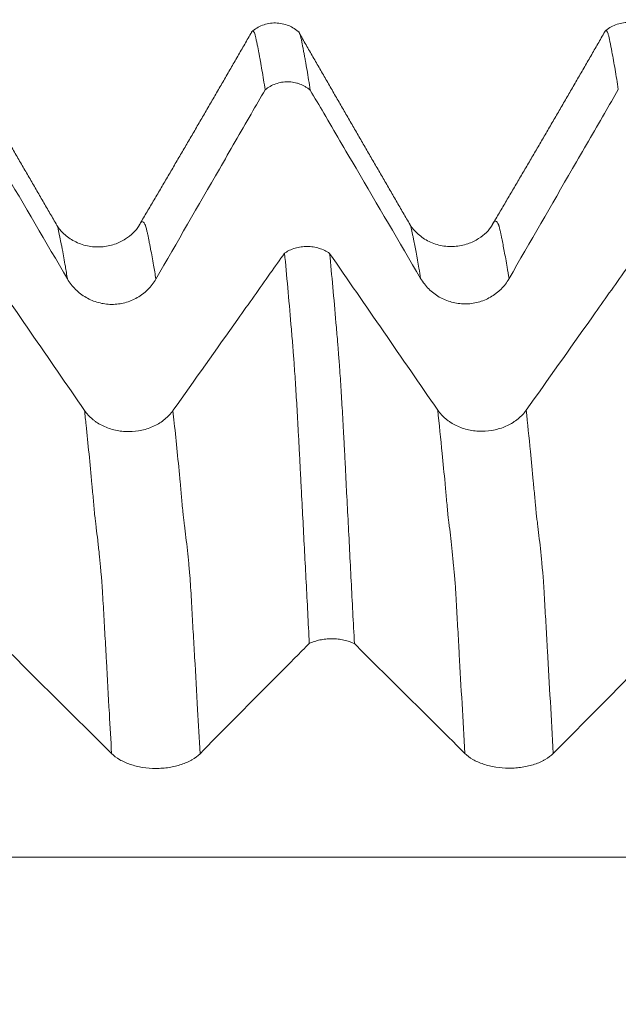
# Model space of a CAD drawing. Units: millimetres. Extents: x -30 to 102, y -82 to 28.
# Drawn here: x 67 to 70, y 2 to 7 of the extents above; entities that cross this region are included whole.
import ezdxf

# ---------------------------------------------------------------- set-up
doc = ezdxf.new("R2010")
doc.units = ezdxf.units.MM
doc.layers.add('1', color=4, linetype='Continuous')
doc.layers.add('SK2', color=7, linetype='Continuous')
doc.styles.add('iso_b_vert', font='simplex.shx')
doc.dimstyles.get("Standard").update_dxf_attribs({"dimtxt": 0.18, "dimasz": 0.18, "dimexe": 0.18, "dimexo": 0.0625, "dimgap": 0.09, "dimtad": 1, "dimzin": 0, "dimdsep": 52, "dimtxsty": 'Standard', "dimcen": 0.09, "dimadec": 0, "dimazin": 0, "dimtfac": 1, "dimtdec": 4, "dimtofl": 0, "dimtmove": 0, "dimatfit": 3, "dimfxl": 1, "dimtolj": 1, "dimtzin": 0, "dimarcsym": 0})

# ---------------------------------------------------------------- blocks, each defined once
blk = doc.blocks.new('_U1')
at = {"layer": 'SK2', "lineweight": 13}
for p, q in [((74.3, 1.5875), (74.3, 18.428728)), ((80.3, 8.692034), (80.3, 18.428728)), ((87.8, 16.428728), (66.8, 16.428728))]:
    blk.add_line(p, q, dxfattribs=at)
at = {"layer": 'SK2', "lineweight": 18}
for points in [[(74.3, 16.428728), (70.800002, 15.967945), (70.799998, 16.889512)], [(80.3, 16.428728), (83.799998, 16.889512), (83.800002, 15.967945)]]:
    blk.add_solid(points, dxfattribs=at)
at = {"layer": 'SK2', "lineweight": 18, "attachment_point": 7, "line_spacing_factor": 1.084337, "style": 'iso_b_vert'}
for s, insert, char_height in [('\\W0.5404;6', (75.442534, 24.313843), 3), ("\\W0.6474;'C'", (75.469034, 17.211362), 3.5)]:
    blk.add_mtext(s, dxfattribs=dict(at, insert=insert, char_height=char_height))

msp = doc.modelspace()

# ---------------------------------------------------------------- linework, layer by layer
at = {"layer": '1', "lineweight": 18}
for points, knots in [([(68.2974, 7.2515), (68.2789, 7.2684), (68.2382, 7.2945), (68.1628, 7.3107), (68.0868, 7.2965), (68.0453, 7.2713), (68.0263, 7.2548)], [0, 0, 0, 0, 0.245194, 0.500146, 0.75499, 1, 1, 1, 1]), ([(70.2957, 7.2558), (70.2773, 7.2723), (70.2367, 7.2978), (70.1618, 7.3134), (70.0863, 7.2989), (70.0452, 7.2738), (70.0264, 7.2575)], [0, 0, 0, 0, 0.245074, 0.499581, 0.754251, 1, 1, 1, 1]), ([(68.1035, 6.9272), (68.1005, 6.9466), (68.0975, 6.9656), (68.0915, 7.0025), (68.0885, 7.0205), (68.0825, 7.0554), (68.0795, 7.0724), (68.0752, 7.0971), (68.0738, 7.1052), (68.0708, 7.1212), (68.0693, 7.129), (68.0649, 7.1522), (68.062, 7.1671), (68.0576, 7.1887), (68.056, 7.1959), (68.0531, 7.2099), (68.0518, 7.2167), (68.0497, 7.2257), (68.0491, 7.2285), (68.0477, 7.2337), (68.047, 7.236), (68.045, 7.2428), (68.0436, 7.2466), (68.0395, 7.2558), (68.0368, 7.2593), (68.0322, 7.2601), (68.0304, 7.2593), (68.0287, 7.2572)], [0, 0, 0, 0, 0.115664, 0.115664, 0.231328, 0.231328, 0.346992, 0.346992, 0.404824, 0.404824, 0.462656, 0.462656, 0.57832, 0.57832, 0.636152, 0.636152, 0.693984, 0.693984, 0.7229, 0.7229, 0.751816, 0.751816, 0.809648, 0.809648, 0.925313, 0.925313, 1, 1, 1, 1]), ([(68.2941, 7.2548), (68.2949, 7.2537), (68.2958, 7.2524), (68.2974, 7.2493), (68.2981, 7.2478), (68.2996, 7.2443), (68.3004, 7.2423), (68.3018, 7.238), (68.3025, 7.2358), (68.3038, 7.2311), (68.3045, 7.2285), (68.306, 7.2226), (68.3069, 7.2194), (68.3084, 7.2128), (68.309, 7.2094), (68.311, 7.199), (68.3123, 7.1918), (68.3151, 7.1772), (68.3167, 7.1697), (68.3198, 7.1544), (68.3212, 7.1467), (68.3241, 7.131), (68.3257, 7.123), (68.3287, 7.1067), (68.3302, 7.0984), (68.3347, 7.0733), (68.3377, 7.056), (68.3468, 7.0025), (68.3529, 6.9648), (68.3589, 6.9251)], [0, 0, 0, 0, 0.043883, 0.043883, 0.07803, 0.07803, 0.112178, 0.112178, 0.146325, 0.146325, 0.180472, 0.180472, 0.214619, 0.214619, 0.248766, 0.248766, 0.31706, 0.31706, 0.385354, 0.385354, 0.453648, 0.453648, 0.521942, 0.521942, 0.590236, 0.590236, 0.726824, 0.726824, 1, 1, 1, 1]), ([(70.1034, 6.9297), (70.0973, 6.9691), (70.0913, 7.0065), (70.0823, 7.0596), (70.0792, 7.0767), (70.0731, 7.1099), (70.0701, 7.1261), (70.0658, 7.1497), (70.0644, 7.1574), (70.0613, 7.1725), (70.0598, 7.1799), (70.0577, 7.191), (70.057, 7.1946), (70.0555, 7.2019), (70.0547, 7.2055), (70.0532, 7.2125), (70.0525, 7.2159), (70.0512, 7.2225), (70.0506, 7.2257), (70.0492, 7.2314), (70.0484, 7.2341), (70.0469, 7.2389), (70.0462, 7.2412), (70.0441, 7.2476), (70.0428, 7.2512), (70.0388, 7.2598), (70.036, 7.2626), (70.0316, 7.2625), (70.0301, 7.2616), (70.0285, 7.2597)], [0, 0, 0, 0, 0.233358, 0.233358, 0.350037, 0.350037, 0.466716, 0.466716, 0.525055, 0.525055, 0.583395, 0.583395, 0.612565, 0.612565, 0.641734, 0.641734, 0.670904, 0.670904, 0.700074, 0.700074, 0.729244, 0.729244, 0.758413, 0.758413, 0.816753, 0.816753, 0.933432, 0.933432, 1, 1, 1, 1]), ([(68.3589, 6.9251), (68.3545, 6.9288), (68.3499, 6.9324), (68.3405, 6.9391), (68.3356, 6.9422), (68.3208, 6.9509), (68.3104, 6.9558), (68.2941, 6.9618), (68.2885, 6.9636), (68.2773, 6.9667), (68.2717, 6.968), (68.2547, 6.9712), (68.2432, 6.9723), (68.2258, 6.9724), (68.2199, 6.9722), (68.2084, 6.9713), (68.2026, 6.9706), (68.1856, 6.9678), (68.1744, 6.9649), (68.1525, 6.9572), (68.1419, 6.9524), (68.1219, 6.9411), (68.1124, 6.9346), (68.1035, 6.9272)], [0, 0, 0, 0, 0.0625, 0.0625, 0.125, 0.125, 0.25, 0.25, 0.3125, 0.3125, 0.375, 0.375, 0.5, 0.5, 0.5625, 0.5625, 0.625, 0.625, 0.75, 0.75, 0.875, 0.875, 1, 1, 1, 1]), ([(66.3589, 6.9226), (66.3844, 6.8792), (66.4098, 6.8358), (66.4962, 6.6885), (66.5572, 6.5845), (66.7401, 6.2726), (66.862, 6.0647), (66.984, 5.8568)], [0, 0, 0, 0, 0.122181, 0.122181, 0.414788, 0.414788, 1, 1, 1, 1]), ([(67.4847, 5.8561), (67.6045, 6.0637), (67.7244, 6.2713), (67.9043, 6.5827), (67.9643, 6.6865), (68.0507, 6.8359), (68.0771, 6.8815), (68.1035, 6.9272)], [0, 0, 0, 0, 0.581441, 0.581441, 0.872162, 0.872162, 1, 1, 1, 1]), ([(68.3589, 6.9251), (68.3844, 6.8817), (68.4098, 6.8383), (68.4962, 6.691), (68.5572, 6.587), (68.7401, 6.2752), (68.862, 6.0673), (68.984, 5.8594)], [0, 0, 0, 0, 0.12213, 0.12213, 0.414753, 0.414753, 1, 1, 1, 1]), ([(69.4847, 5.8587), (69.6045, 6.0663), (69.7244, 6.274), (69.9043, 6.5853), (69.9643, 6.6891), (70.0507, 6.8385), (70.077, 6.8841), (70.1034, 6.9297)], [0, 0, 0, 0, 0.581498, 0.581498, 0.872246, 0.872246, 1, 1, 1, 1]), ([(67.3894, 6.1593), (67.3707, 6.129), (67.3311, 6.0899), (67.2508, 6.0499), (67.1756, 6.0348), (67.0953, 6.0405), (67.0211, 6.0674), (66.9614, 6.1111), (66.9349, 6.1425), (66.9247, 6.1594)], [0, 0, 0, 0, 0.215386, 0.337399, 0.466584, 0.600087, 0.735128, 0.868661, 1, 1, 1, 1]), ([(69.3894, 6.1619), (69.3706, 6.1315), (69.3308, 6.0922), (69.2508, 6.0526), (69.1756, 6.0375), (69.0953, 6.0432), (69.0208, 6.0704), (68.9611, 6.1142), (68.9346, 6.1458), (68.9244, 6.1627)], [0, 0, 0, 0, 0.215006, 0.337381, 0.466769, 0.600224, 0.734862, 0.868348, 1, 1, 1, 1]), ([(68.2134, 6.0027), (68.2179, 6.0057), (68.2225, 6.0086), (68.2321, 6.014), (68.2369, 6.0166), (68.2519, 6.0236), (68.2624, 6.0276), (68.2788, 6.0324), (68.2844, 6.0338), (68.2956, 6.0362), (68.3013, 6.0372), (68.3183, 6.0396), (68.3298, 6.0404), (68.3531, 6.0403), (68.3647, 6.0394), (68.3873, 6.036), (68.3985, 6.0335), (68.4203, 6.0267), (68.4307, 6.0226), (68.4505, 6.013), (68.46, 6.0074), (68.4688, 6.0012)], [0, 0, 0, 0, 0.0625, 0.0625, 0.125, 0.125, 0.25, 0.25, 0.3125, 0.3125, 0.375, 0.375, 0.5, 0.5, 0.625, 0.625, 0.75, 0.75, 0.875, 0.875, 1, 1, 1, 1]), ([(68.2134, 6.0027), (68.1865, 5.9647), (68.1596, 5.9267), (68.0714, 5.8024), (68.0102, 5.7161), (67.8265, 5.4571), (67.704, 5.2844), (67.5814, 5.1118)], [0, 0, 0, 0, 0.127826, 0.127826, 0.418551, 0.418551, 1, 1, 1, 1]), ([(68.3535, 3.7942), (68.3506, 3.8526), (68.3476, 3.9108), (68.3416, 4.0266), (68.3387, 4.0843), (68.3297, 4.2563), (68.3238, 4.3698), (68.3149, 4.5382), (68.312, 4.5941), (68.3076, 4.6774), (68.3062, 4.7051), (68.3033, 4.7605), (68.3019, 4.788), (68.2998, 4.8286), (68.2992, 4.842), (68.2978, 4.8686), (68.2971, 4.8817), (68.2957, 4.9079), (68.2951, 4.9209), (68.2937, 4.9466), (68.293, 4.9594), (68.2909, 4.9973), (68.2896, 5.0223), (68.287, 5.0713), (68.2856, 5.0954), (68.2828, 5.1426), (68.2814, 5.1658), (68.2785, 5.2114), (68.2772, 5.2337), (68.2744, 5.2775), (68.2731, 5.299), (68.2702, 5.3409), (68.2688, 5.3612), (68.2667, 5.3907), (68.266, 5.4004), (68.2645, 5.4193), (68.2638, 5.4285), (68.2623, 5.4468), (68.2617, 5.456), (68.2603, 5.4743), (68.2596, 5.4834), (68.2559, 5.5288), (68.2528, 5.5646), (68.2438, 5.6708), (68.2378, 5.7398), (68.2256, 5.874), (68.2195, 5.9393), (68.2134, 6.0027)], [0, 0, 0, 0, 0.0625, 0.0625, 0.125, 0.125, 0.25, 0.25, 0.3125, 0.3125, 0.34375, 0.34375, 0.375, 0.375, 0.390625, 0.390625, 0.40625, 0.40625, 0.421875, 0.421875, 0.4375, 0.4375, 0.46875, 0.46875, 0.5, 0.5, 0.53125, 0.53125, 0.5625, 0.5625, 0.59375, 0.59375, 0.625, 0.625, 0.640625, 0.640625, 0.65625, 0.65625, 0.671875, 0.671875, 0.6875, 0.6875, 0.75, 0.75, 0.875, 0.875, 1, 1, 1, 1]), ([(68.4688, 6.0012), (68.4748, 5.9392), (68.4808, 5.8753), (68.4928, 5.7443), (68.4987, 5.6772), (68.506, 5.5912), (68.5075, 5.5739), (68.5104, 5.5391), (68.5119, 5.5215), (68.5141, 5.4951), (68.5149, 5.4863), (68.5162, 5.4687), (68.5168, 5.46), (68.5181, 5.4423), (68.5189, 5.4334), (68.5205, 5.4152), (68.5214, 5.4058), (68.5229, 5.387), (68.5235, 5.3776), (68.5248, 5.3583), (68.5255, 5.3485), (68.5276, 5.3187), (68.529, 5.2982), (68.5331, 5.2353), (68.5357, 5.1912), (68.5413, 5.0979), (68.5443, 5.0487), (68.5477, 4.9845), (68.5484, 4.9715), (68.5497, 4.9453), (68.5504, 4.932), (68.5518, 4.9052), (68.5525, 4.8916), (68.554, 4.8644), (68.5546, 4.8507), (68.556, 4.8232), (68.5569, 4.8091), (68.5585, 4.781), (68.5592, 4.7669), (68.5604, 4.7386), (68.561, 4.7245), (68.5623, 4.6961), (68.563, 4.6819), (68.5667, 4.6107), (68.5698, 4.5535), (68.5758, 4.4385), (68.5787, 4.3807), (68.5846, 4.2647), (68.5876, 4.2064), (68.5967, 4.0307), (68.6028, 3.9124), (68.6089, 3.793)], [0, 0, 0, 0, 0.125, 0.125, 0.25, 0.25, 0.28125, 0.28125, 0.3125, 0.3125, 0.328125, 0.328125, 0.34375, 0.34375, 0.359375, 0.359375, 0.375, 0.375, 0.390625, 0.390625, 0.40625, 0.40625, 0.4375, 0.4375, 0.5, 0.5, 0.5625, 0.5625, 0.578125, 0.578125, 0.59375, 0.59375, 0.609375, 0.609375, 0.625, 0.625, 0.640625, 0.640625, 0.65625, 0.65625, 0.671875, 0.671875, 0.6875, 0.6875, 0.75, 0.75, 0.8125, 0.8125, 0.875, 0.875, 1, 1, 1, 1]), ([(70.2135, 6.0049), (70.1866, 5.9669), (70.1596, 5.9289), (70.0715, 5.8046), (70.0103, 5.7183), (69.8266, 5.4593), (69.7041, 5.2866), (69.5815, 5.114)], [0, 0, 0, 0, 0.127832, 0.127832, 0.418555, 0.418555, 1, 1, 1, 1]), ([(66.984, 5.8568), (66.9968, 5.835), (67.0121, 5.8154), (67.0386, 5.789), (67.0482, 5.7807), (67.0683, 5.7653), (67.0892, 5.7514), (67.1118, 5.7402), (67.1351, 5.7305), (67.1472, 5.7264), (67.1838, 5.7165), (67.2088, 5.7131), (67.2471, 5.7129), (67.2597, 5.7137), (67.2848, 5.7169), (67.2971, 5.7193), (67.3215, 5.7257), (67.3337, 5.7298), (67.3571, 5.7394), (67.3797, 5.7504), (67.4007, 5.7643), (67.4158, 5.7758), (67.4207, 5.7798), (67.4302, 5.7881), (67.4348, 5.7924), (67.4569, 5.8145), (67.4721, 5.8342), (67.4847, 5.8561)], [0, 0, 0, 0, 0.125, 0.125, 0.1875, 0.1875, 0.25, 0.3125, 0.3125, 0.375, 0.375, 0.5, 0.5, 0.5625, 0.5625, 0.625, 0.625, 0.6875, 0.6875, 0.75, 0.8125, 0.8125, 0.84375, 0.84375, 0.875, 0.875, 1, 1, 1, 1]), ([(68.984, 5.8594), (68.9967, 5.8376), (69.012, 5.818), (69.0386, 5.7916), (69.0481, 5.7833), (69.0683, 5.7679), (69.0892, 5.754), (69.1118, 5.7428), (69.1351, 5.7331), (69.1472, 5.729), (69.1838, 5.7191), (69.2088, 5.7157), (69.247, 5.7155), (69.2597, 5.7163), (69.2847, 5.7195), (69.2971, 5.7219), (69.3215, 5.7283), (69.3337, 5.7324), (69.3571, 5.742), (69.3797, 5.753), (69.4007, 5.7669), (69.4157, 5.7784), (69.4207, 5.7824), (69.4302, 5.7907), (69.4347, 5.795), (69.4569, 5.8171), (69.4721, 5.8368), (69.4847, 5.8587)], [0, 0, 0, 0, 0.125, 0.125, 0.1875, 0.1875, 0.25, 0.3125, 0.3125, 0.375, 0.375, 0.5, 0.5, 0.5625, 0.5625, 0.625, 0.625, 0.6875, 0.6875, 0.75, 0.8125, 0.8125, 0.84375, 0.84375, 0.875, 0.875, 1, 1, 1, 1]), ([(67.5814, 5.1118), (67.5686, 5.0937), (67.5532, 5.0774), (67.5266, 5.0555), (67.517, 5.0486), (67.4968, 5.0358), (67.4758, 5.0243), (67.4533, 5.0151), (67.4299, 5.0071), (67.4178, 5.0037), (67.3811, 4.9955), (67.3562, 4.9928), (67.3179, 4.9927), (67.3052, 4.9934), (67.2802, 4.9961), (67.2679, 4.9981), (67.2435, 5.0035), (67.2313, 5.0069), (67.2079, 5.015), (67.1854, 5.0242), (67.1645, 5.0358), (67.1494, 5.0454), (67.1445, 5.0488), (67.135, 5.0557), (67.1305, 5.0593), (67.1084, 5.0777), (67.0933, 5.0942), (67.0807, 5.1124)], [0, 0, 0, 0, 0.125, 0.125, 0.1875, 0.1875, 0.25, 0.3125, 0.3125, 0.375, 0.375, 0.5, 0.5, 0.5625, 0.5625, 0.625, 0.625, 0.6875, 0.6875, 0.75, 0.8125, 0.8125, 0.84375, 0.84375, 0.875, 0.875, 1, 1, 1, 1]), ([(69.5815, 5.114), (69.5687, 5.0959), (69.5533, 5.0796), (69.5266, 5.0577), (69.5171, 5.0508), (69.4969, 5.038), (69.4759, 5.0265), (69.4534, 5.0173), (69.43, 5.0093), (69.4179, 5.0059), (69.3812, 4.9977), (69.3563, 4.995), (69.318, 4.9949), (69.3053, 4.9956), (69.2803, 4.9983), (69.268, 5.0003), (69.2436, 5.0057), (69.2314, 5.0092), (69.208, 5.0172), (69.1855, 5.0264), (69.1645, 5.038), (69.1495, 5.0476), (69.1446, 5.051), (69.1351, 5.0579), (69.1305, 5.0615), (69.1085, 5.0799), (69.0933, 5.0963), (69.0808, 5.1146)], [0, 0, 0, 0, 0.125, 0.125, 0.1875, 0.1875, 0.25, 0.3125, 0.3125, 0.375, 0.375, 0.5, 0.5, 0.5625, 0.5625, 0.625, 0.625, 0.6875, 0.6875, 0.75, 0.8125, 0.8125, 0.84375, 0.84375, 0.875, 0.875, 1, 1, 1, 1]), ([(66.6089, 3.7915), (66.6343, 3.7662), (66.6598, 3.7409), (66.7462, 3.6551), (66.8072, 3.5945), (66.9901, 3.4129), (67.112, 3.2918), (67.234, 3.1707)], [0, 0, 0, 0, 0.12222, 0.12222, 0.414814, 0.414814, 1, 1, 1, 1]), ([(67.7347, 3.1703), (67.8545, 3.2912), (67.9744, 3.4121), (68.1543, 3.5935), (68.2143, 3.6539), (68.3007, 3.741), (68.3271, 3.7676), (68.3535, 3.7942)], [0, 0, 0, 0, 0.581384, 0.581384, 0.872076, 0.872076, 1, 1, 1, 1]), ([(68.6089, 3.793), (68.6045, 3.7951), (68.5999, 3.7972), (68.5904, 3.8011), (68.5856, 3.8029), (68.5707, 3.808), (68.5603, 3.8108), (68.544, 3.8144), (68.5385, 3.8154), (68.5273, 3.8172), (68.5217, 3.8179), (68.5047, 3.8198), (68.4932, 3.8204), (68.4758, 3.8205), (68.4699, 3.8204), (68.4584, 3.8199), (68.4527, 3.8195), (68.4356, 3.8178), (68.4245, 3.8161), (68.4025, 3.8116), (68.392, 3.8088), (68.372, 3.8023), (68.3625, 3.7985), (68.3535, 3.7942)], [0, 0, 0, 0, 0.0625, 0.0625, 0.125, 0.125, 0.25, 0.25, 0.3125, 0.3125, 0.375, 0.375, 0.5, 0.5, 0.5625, 0.5625, 0.625, 0.625, 0.75, 0.75, 0.875, 0.875, 1, 1, 1, 1]), ([(68.6089, 3.793), (68.6343, 3.7677), (68.6598, 3.7424), (68.7462, 3.6566), (68.8072, 3.596), (68.9901, 3.4143), (69.112, 3.2932), (69.234, 3.1721)], [0, 0, 0, 0, 0.122183, 0.122183, 0.414789, 0.414789, 1, 1, 1, 1]), ([(69.7347, 3.1717), (69.8546, 3.2926), (69.9744, 3.4136), (70.1544, 3.5949), (70.2143, 3.6554), (70.3008, 3.7424), (70.3272, 3.7691), (70.3536, 3.7957)], [0, 0, 0, 0, 0.581325, 0.581325, 0.871987, 0.871987, 1, 1, 1, 1]), ([(67.234, 3.1707), (67.2468, 3.158), (67.2621, 3.1466), (67.2886, 3.1312), (67.2982, 3.1264), (67.3183, 3.1174), (67.3393, 3.1093), (67.3618, 3.1028), (67.3851, 3.0972), (67.3972, 3.0947), (67.4339, 3.089), (67.4588, 3.087), (67.4971, 3.0869), (67.5098, 3.0874), (67.5348, 3.0892), (67.5471, 3.0906), (67.5715, 3.0943), (67.5837, 3.0967), (67.6071, 3.1023), (67.6297, 3.1087), (67.6507, 3.1168), (67.6658, 3.1235), (67.6707, 3.1259), (67.6802, 3.1307), (67.6848, 3.1332), (67.7069, 3.146), (67.7221, 3.1575), (67.7347, 3.1703)], [0, 0, 0, 0, 0.125, 0.125, 0.1875, 0.1875, 0.25, 0.3125, 0.3125, 0.375, 0.375, 0.5, 0.5, 0.5625, 0.5625, 0.625, 0.625, 0.6875, 0.6875, 0.75, 0.8125, 0.8125, 0.84375, 0.84375, 0.875, 0.875, 1, 1, 1, 1]), ([(69.234, 3.1721), (69.2468, 3.1595), (69.2621, 3.148), (69.2887, 3.1326), (69.2982, 3.1278), (69.3183, 3.1188), (69.3393, 3.1107), (69.3618, 3.1042), (69.3851, 3.0986), (69.3972, 3.0962), (69.4339, 3.0904), (69.4588, 3.0884), (69.4971, 3.0883), (69.5098, 3.0888), (69.5348, 3.0906), (69.5471, 3.092), (69.5716, 3.0958), (69.5837, 3.0981), (69.6071, 3.1037), (69.6297, 3.1101), (69.6507, 3.1182), (69.6658, 3.1249), (69.6707, 3.1273), (69.6802, 3.1321), (69.6848, 3.1346), (69.7069, 3.1475), (69.7221, 3.1589), (69.7347, 3.1717)], [0, 0, 0, 0, 0.125, 0.125, 0.1875, 0.1875, 0.25, 0.3125, 0.3125, 0.375, 0.375, 0.5, 0.5, 0.5625, 0.5625, 0.625, 0.625, 0.6875, 0.6875, 0.75, 0.8125, 0.8125, 0.84375, 0.84375, 0.875, 0.875, 1, 1, 1, 1])]:
    msp.add_open_spline(points, degree=3, knots=knots, dxfattribs=at)
for points, degree in [([(66.9242, 6.1605), (66.6094, 6.7022), (66.2956, 7.247)], 2), ([(68.0272, 7.2541), (67.711, 6.7049), (67.3898, 6.1603)], 2), ([(68.9242, 6.1632), (68.6094, 6.7051), (68.2958, 7.2498)], 2), ([(70.0268, 7.2558), (69.7107, 6.7068), (69.3899, 6.1632)], 2), ([(67.0807, 5.1124), (66.8771, 5.408), (66.6731, 5.7035), (66.4689, 5.9989)], 3), ([(69.0808, 5.1146), (68.8771, 5.4102), (68.673, 5.7057), (68.4688, 6.0012)], 3)]:
    msp.add_open_spline(points, degree=degree, dxfattribs=at)
at = {"layer": '1', "lineweight": 13}
for points, knots in [([(66.984, 5.8568), (66.98, 5.8816), (66.9704, 5.939), (66.9594, 5.9992), (66.9512, 6.0425), (66.9457, 6.0702), (66.9402, 6.0971), (66.9347, 6.1223), (66.9306, 6.1418), (66.9273, 6.1533), (66.925, 6.1585), (66.9241, 6.1607), (66.924, 6.1612)], [0, 0, 0, 0, 0.198134, 0.4736, 0.542467, 0.611333, 0.749066, 0.817933, 0.886799, 0.955666, 0.990099, 1, 1, 1, 1]), ([(67.4847, 5.8561), (67.4803, 5.8834), (67.4703, 5.9431), (67.459, 6.0048), (67.4507, 6.0479), (67.4452, 6.0753), (67.4397, 6.102), (67.4343, 6.1269), (67.4302, 6.1463), (67.4268, 6.1572), (67.4244, 6.162), (67.4231, 6.1652), (67.421, 6.1693), (67.4179, 6.1744), (67.4125, 6.1806), (67.4055, 6.1826), (67.3987, 6.1769), (67.3939, 6.1691), (67.3915, 6.1643), (67.3905, 6.162), (67.3901, 6.1611)], [0, 0, 0, 0, 0.138158, 0.312414, 0.355978, 0.399542, 0.486671, 0.530235, 0.573799, 0.617363, 0.639145, 0.650036, 0.660927, 0.704491, 0.748055, 0.835183, 0.922311, 0.965876, 0.987658, 1, 1, 1, 1]), ([(68.984, 5.8594), (68.9808, 5.8791), (68.9721, 5.9313), (68.9587, 6.0065), (68.9479, 6.0617), (68.9412, 6.0949), (68.9378, 6.1103), (68.9338, 6.1296), (68.9305, 6.1448), (68.9279, 6.1542), (68.9259, 6.159), (68.9246, 6.1623), (68.924, 6.1637)], [0, 0, 0, 0, 0.15775, 0.428201, 0.664845, 0.698651, 0.766263, 0.833876, 0.901489, 0.935295, 0.969101, 1, 1, 1, 1]), ([(69.4847, 5.8587), (69.4811, 5.8809), (69.472, 5.9353), (69.4582, 6.0121), (69.4474, 6.0667), (69.4407, 6.0999), (69.4373, 6.1148), (69.4334, 6.1343), (69.43, 6.1492), (69.4274, 6.1584), (69.4254, 6.1625), (69.4234, 6.1673), (69.4207, 6.1724), (69.4161, 6.1799), (69.4094, 6.1852), (69.4013, 6.1829), (69.3951, 6.1742), (69.3915, 6.1668), (69.3905, 6.1647), (69.3902, 6.164)], [0, 0, 0, 0, 0.112682, 0.284051, 0.433999, 0.45542, 0.498262, 0.541104, 0.583947, 0.605368, 0.626789, 0.64821, 0.669631, 0.712473, 0.798158, 0.883842, 0.969527, 0.990948, 1, 1, 1, 1]), ([(67.234, 3.1707), (67.2297, 3.247), (67.22, 3.4228), (67.2074, 3.6459), (67.1964, 3.8399), (67.1896, 3.9599), (67.1841, 4.0563), (67.1807, 4.1174), (67.178, 4.155), (67.176, 4.1742), (67.1739, 4.1961), (67.1722, 4.2145), (67.1688, 4.2486), (67.1634, 4.3074), (67.1554, 4.3785), (67.1485, 4.4387), (67.1437, 4.4769), (67.141, 4.4968), (67.1383, 4.519), (67.1349, 4.561), (67.1294, 4.6196), (67.1144, 4.7845), (67.0977, 4.953), (67.0836, 5.0853), (67.0807, 5.1124)], [0, 0, 0, 0, 0.081793, 0.189518, 0.243381, 0.297244, 0.324175, 0.351106, 0.364572, 0.378038, 0.391503, 0.404969, 0.411702, 0.458832, 0.512695, 0.566557, 0.593489, 0.606955, 0.62042, 0.647352, 0.674283, 0.728146, 0.943597, 1, 1, 1, 1]), ([(67.7347, 3.1703), (67.7301, 3.2539), (67.7199, 3.437), (67.7069, 3.6669), (67.6959, 3.8604), (67.6891, 3.98), (67.6836, 4.0761), (67.6802, 4.1373), (67.6775, 4.1747), (67.6755, 4.1937), (67.6735, 4.2152), (67.6718, 4.2333), (67.6684, 4.2667), (67.6629, 4.3265), (67.6549, 4.3939), (67.648, 4.4533), (67.6432, 4.4903), (67.6405, 4.5096), (67.6378, 4.5312), (67.6344, 4.5736), (67.629, 4.6317), (67.614, 4.7964), (67.5976, 4.9601), (67.5839, 5.0884), (67.5814, 5.1118)], [0, 0, 0, 0, 0.089708, 0.197409, 0.25126, 0.30511, 0.332035, 0.358961, 0.372423, 0.385886, 0.399349, 0.412811, 0.419543, 0.466662, 0.520512, 0.574363, 0.601288, 0.614751, 0.628213, 0.655139, 0.682064, 0.735914, 0.951316, 1, 1, 1, 1]), ([(69.234, 3.1721), (69.2235, 3.3615), (69.2104, 3.597), (69.1946, 3.8745), (69.1878, 3.991), (69.1832, 4.0751), (69.1805, 4.1207), (69.1788, 4.1455), (69.1775, 4.161), (69.1762, 4.1734), (69.1739, 4.1984), (69.1666, 4.2757), (69.1572, 4.3662), (69.1477, 4.4472), (69.143, 4.4849), (69.1403, 4.5031), (69.1383, 4.5223), (69.1363, 4.5471), (69.1336, 4.575), (69.129, 4.6279), (69.1196, 4.7292), (69.1032, 4.9011), (69.0893, 5.0359), (69.0808, 5.1146)], [0, 0, 0, 0, 0.202665, 0.255449, 0.308234, 0.334626, 0.347822, 0.361018, 0.367616, 0.374214, 0.38741, 0.413802, 0.519371, 0.572155, 0.598547, 0.611743, 0.624939, 0.638135, 0.651331, 0.677723, 0.730508, 0.836076, 1, 1, 1, 1]), ([(69.7347, 3.1717), (69.7238, 3.3685), (69.7103, 3.6116), (69.6941, 3.8949), (69.6874, 4.011), (69.6827, 4.0951), (69.68, 4.1405), (69.6784, 4.1652), (69.6771, 4.1808), (69.6757, 4.1925), (69.6734, 4.2174), (69.6661, 4.2935), (69.6567, 4.3825), (69.6472, 4.4614), (69.6425, 4.4985), (69.6398, 4.5152), (69.6378, 4.5346), (69.6359, 4.5603), (69.6331, 4.5869), (69.6285, 4.6404), (69.6191, 4.7409), (69.6031, 4.9083), (69.5896, 5.0391), (69.5815, 5.114)], [0, 0, 0, 0, 0.210591, 0.263372, 0.316153, 0.342544, 0.355739, 0.368935, 0.375532, 0.38213, 0.395325, 0.421716, 0.527279, 0.58006, 0.606451, 0.619646, 0.632842, 0.646037, 0.659232, 0.685623, 0.738404, 0.843967, 1, 1, 1, 1]), ([(80.3, 2.5847), (79.114, 2.5847), (72.2932, 2.5846), (64.4263, 2.5854), (56.9454, 2.5824), (54.4392, 2.5795), (51.6241, 2.5827), (48.4475, 2.6115), (45.9343, 2.6672), (44.753, 2.7017)], [0, 0, 0, 0, 0.100494, 0.577804, 0.665851, 0.734899, 0.790705, 0.901543, 1, 1, 1, 1])]:
    msp.add_open_spline(points, degree=3, knots=knots, dxfattribs=at)

# ---------------------------------------------------------------- dimensions: what is measured, and where the dimension line sits
at = {"layer": 'SK2', "lineweight": 18}
dim = msp.add_linear_dim(base=(74.3, 16.4287), p1=(80.3, 7.1045), p2=(74.3, 0), dimstyle='Standard', override={"dimtxt": 3, "dimasz": 3.5, "dimexe": 2, "dimexo": 1.5875, "dimgap": 1.5, "dimtad": 1, "dimtih": 1, "dimtoh": 0, "dimdec": 3, "dimlfac": 1, "dimzin": 8, "dimdsep": 46, "dimlunit": 2, "dimpost": '<>', "dimtxsty": 'iso_b_vert', "dimsah": 1, "dimse1": 0, "dimse2": 0, "dimsd1": 0, "dimsd2": 0, "dimclrd": 2, "dimclre": 2, "dimclrt": 2, "dimtol": 0, "dimtm": -0.1, "dimtfac": 1.166667, "dimtdec": 3, "dimtofl": 1, "dimtmove": 0, "dimtzin": 8, "dimlwd": 13, "dimlwe": 13}, dxfattribs=at)
dim.commit()
dim.dimension.update_dxf_attribs({"geometry": '_U1', "text_midpoint": (77.3, 16.4287)})

doc.saveas('drawing.dxf')
